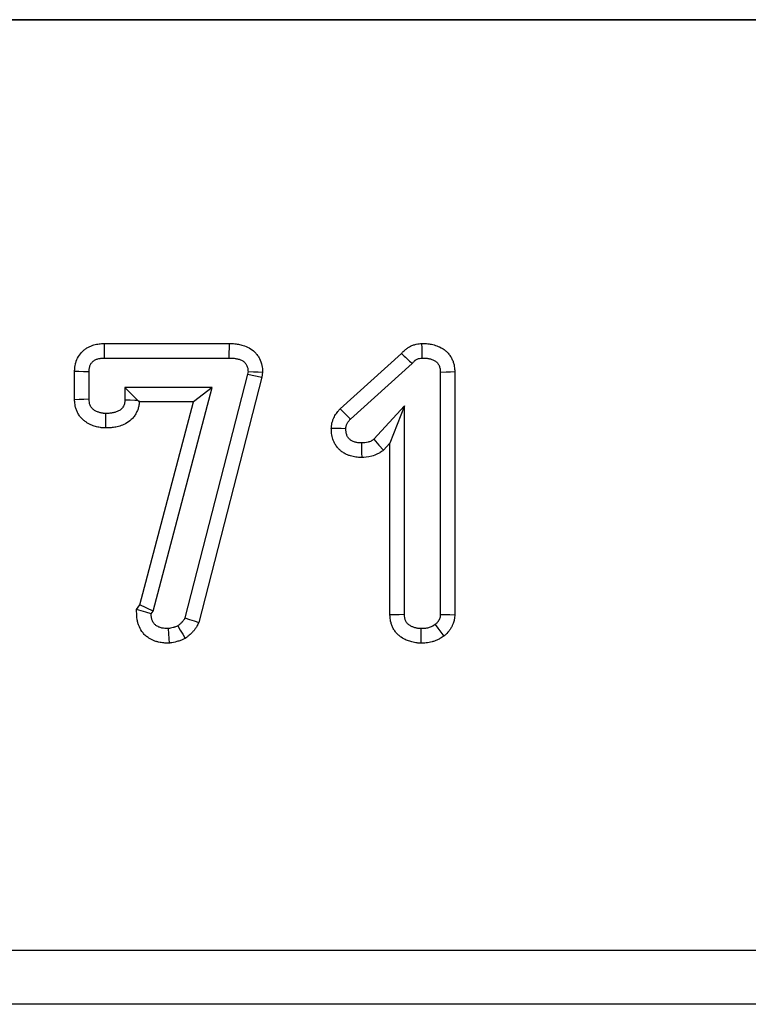
# Model space of a CAD drawing. Units: millimetres. Extents: x 32 to 1820, y 5 to 1164.
# Drawn here: x 763 to 790, y 977 to 1014 of the extents above; entities that cross this region are included whole.
import ezdxf

# ---------------------------------------------------------------- set-up
doc = ezdxf.new("R2010")
doc.units = ezdxf.units.MM
doc.header["$LTSCALE"] = 4
doc.linetypes.add('SLD-Сплошная', pattern=[0])

msp = doc.modelspace()

# ---------------------------------------------------------------- linework, layer by layer
at = {"color": 7, "linetype": 'SLD-Сплошная', "lineweight": 30}
for p, q in [((110.106, 1013.71), (1110.106, 1013.71)), ((1109.606, 1013.71), (110.606, 1013.71)), ((766.156, 1001.746), (770.777, 1001.746)), ((766.162, 1001.21), (770.772, 1001.21)), ((774.868, 999.331), (777.143, 1001.374)), ((775.251, 998.955), (777.539, 1001.009)), ((765.052, 999.669), (765.052, 1000.709)), ((765.588, 999.685), (765.588, 1000.698)), ((771.452, 1000.61), (769.133, 991.611)), ((771.979, 1000.507), (769.641, 991.436)), ((771.465, 1000.709), (771.452, 1000.61)), ((771.452, 1000.61), (771.979, 1000.507)), ((772.003, 1000.688), (771.979, 1000.507)), ((778.576, 1000.692), (778.576, 991.739)), ((779.112, 1000.708), (779.112, 991.727)), ((766.913, 1000.126), (767.383, 999.656)), ((770.14, 1000.126), (766.913, 1000.126)), ((766.913, 1000.126), (766.913, 999.666)), ((767.962, 991.856), (770.14, 1000.126)), ((770.14, 1000.126), (769.444, 999.59)), ((769.444, 999.59), (767.446, 999.59)), ((767.47, 992.092), (769.444, 999.59)), ((777.251, 999.442), (776.119, 998.207)), ((777.251, 999.442), (776.715, 998.064)), ((777.251, 991.732), (777.251, 999.442)), ((776.715, 998.064), (776.472, 997.8)), ((776.715, 991.717), (776.715, 998.064)), ((767.345, 991.924), (767.47, 992.092)), ((767.962, 991.856), (767.47, 992.092)), ((767.886, 991.754), (767.962, 991.856)), ((110.106, 979.329), (1110.106, 979.329)), ((1110.106, 977.331), (110.106, 977.331))]:
    msp.add_line(p, q, dxfattribs=at)
at = {"color": 7, "linetype": 'SLD-Сплошная', "lineweight": 30, "flags": 128}
for points in [[(766.162, 1001.21), (766.16, 1001.42), (766.158, 1001.583), (766.156, 1001.746)], [(770.772, 1001.21), (770.774, 1001.413), (770.776, 1001.579), (770.777, 1001.746)], [(777.909, 1001.21), (777.905, 1001.399), (777.902, 1001.573), (777.898, 1001.746)], [(765.588, 1000.698), (765.378, 1000.703), (765.215, 1000.706), (765.052, 1000.709)], [(771.465, 1000.709), (771.668, 1000.701), (771.836, 1000.695), (772.003, 1000.688)], [(778.576, 1000.692), (778.789, 1000.698), (778.95, 1000.703), (779.112, 1000.708)], [(765.588, 999.685), (765.391, 999.679), (765.221, 999.674), (765.052, 999.669)], [(766.913, 999.666), (767.103, 999.662), (767.276, 999.658), (767.383, 999.656)], [(766.198, 999.162), (766.196, 998.972), (766.194, 998.799), (766.193, 998.626)], [(775.251, 998.955), (775.127, 999.077), (774.997, 999.204), (774.868, 999.331)], [(775.082, 998.599), (774.908, 998.603), (774.726, 998.606), (774.545, 998.61)], [(775.662, 998.072), (775.664, 997.872), (775.666, 997.704), (775.669, 997.536)], [(776.119, 998.207), (776.304, 997.995), (776.472, 997.8)], [(767.886, 991.754), (767.691, 991.815), (767.518, 991.869), (767.345, 991.924)], [(777.251, 991.732), (777.05, 991.726), (776.882, 991.721), (776.715, 991.717)], [(778.576, 991.739), (778.745, 991.735), (778.928, 991.731), (779.112, 991.727)], [(769.133, 991.611), (769.304, 991.552), (769.473, 991.494), (769.641, 991.436)], [(778.38, 991.363), (778.482, 991.227), (778.593, 991.081), (778.704, 990.935)], [(768.513, 991.21), (768.526, 991.015), (768.537, 990.844), (768.548, 990.672)], [(768.867, 991.312), (768.961, 991.155), (769.052, 991.001), (769.144, 990.847)], [(777.86, 991.21), (777.86, 991.01), (777.859, 990.842), (777.859, 990.674)]]:
    msp.add_lwpolyline(points, dxfattribs=at)
at = {"color": 7, "linetype": 'SLD-Сплошная', "lineweight": 30}
msp.add_arc((878.161, 1110.239), 148.514, 227.14124, 227.34888, dxfattribs=at)
for points, knots in [([(765.052, 1000.709), (765.052, 1000.713), (765.052, 1000.717), (765.052, 1000.721), (765.054, 1000.758), (765.056, 1000.81), (765.069, 1000.911), (765.075, 1000.948), (765.092, 1001.02), (765.103, 1001.057), (765.143, 1001.169), (765.179, 1001.245), (765.278, 1001.389), (765.339, 1001.454), (765.439, 1001.537), (765.475, 1001.561), (765.547, 1001.606), (765.585, 1001.625), (765.657, 1001.657), (765.691, 1001.67), (765.754, 1001.691), (765.783, 1001.699), (765.845, 1001.714), (765.876, 1001.721), (765.94, 1001.732), (765.974, 1001.736), (766.064, 1001.744), (766.113, 1001.745), (766.149, 1001.746), (766.152, 1001.746), (766.154, 1001.746), (766.156, 1001.746)], [-0.013007, -0.013007, -0.013007, -0.013007, 0, 0, 0, 0.125, 0.125, 0.1875, 0.1875, 0.25, 0.25, 0.375, 0.375, 0.5, 0.5, 0.5625, 0.5625, 0.625, 0.625, 0.6875, 0.6875, 0.75, 0.75, 0.8125, 0.8125, 0.875, 0.875, 1, 1, 1, 1.007114, 1.007114, 1.007114, 1.007114]), ([(770.777, 1001.746), (770.779, 1001.746), (770.78, 1001.746), (770.782, 1001.746), (770.823, 1001.745), (770.872, 1001.744), (770.958, 1001.739), (770.99, 1001.736), (771.052, 1001.728), (771.082, 1001.723), (771.141, 1001.713), (771.169, 1001.707), (771.225, 1001.693), (771.255, 1001.686), (771.353, 1001.656), (771.429, 1001.627), (771.579, 1001.545), (771.655, 1001.49), (771.757, 1001.387), (771.79, 1001.348), (771.846, 1001.269), (771.871, 1001.228), (771.933, 1001.106), (771.961, 1001.022), (771.987, 1000.89), (771.992, 1000.85), (771.998, 1000.784), (771.999, 1000.758), (772, 1000.737), (772.001, 1000.721), (772.002, 1000.705), (772.003, 1000.688)], [-0.004981, -0.004981, -0.004981, -0.004981, 0, 0, 0, 0.125, 0.125, 0.1875, 0.1875, 0.25, 0.25, 0.3125, 0.3125, 0.375, 0.375, 0.5, 0.5, 0.625, 0.625, 0.6875, 0.6875, 0.75, 0.75, 0.875, 0.875, 0.9375, 0.9375, 1, 1, 1, 1.050583, 1.050583, 1.050583, 1.050583]), ([(777.143, 1001.374), (777.165, 1001.402), (777.194, 1001.436), (777.25, 1001.491), (777.267, 1001.506), (777.3, 1001.535), (777.317, 1001.548), (777.369, 1001.586), (777.404, 1001.608), (777.476, 1001.647), (777.513, 1001.665), (777.594, 1001.696), (777.637, 1001.71), (777.773, 1001.741), (777.839, 1001.743), (777.875, 1001.745), (777.883, 1001.745), (777.89, 1001.746), (777.898, 1001.746)], [0.0914532, 0.0914532, 0.0914532, 0.0914532, 0.25, 0.25, 0.3125, 0.3125, 0.375, 0.375, 0.5, 0.5, 0.625, 0.625, 0.75, 0.75, 1, 1, 1, 1.0523212, 1.0523212, 1.0523212, 1.0523212]), ([(777.898, 1001.746), (777.906, 1001.746), (777.913, 1001.746), (777.921, 1001.746), (777.961, 1001.745), (778.01, 1001.744), (778.095, 1001.738), (778.126, 1001.735), (778.189, 1001.727), (778.221, 1001.722), (778.317, 1001.703), (778.383, 1001.686), (778.517, 1001.636), (778.584, 1001.606), (778.693, 1001.538), (778.731, 1001.511), (778.802, 1001.451), (778.836, 1001.419), (778.898, 1001.348), (778.927, 1001.31), (778.978, 1001.231), (779, 1001.19), (779.038, 1001.106), (779.053, 1001.063), (779.078, 1000.98), (779.087, 1000.94), (779.106, 1000.823), (779.109, 1000.763), (779.111, 1000.723), (779.111, 1000.718), (779.111, 1000.713), (779.112, 1000.708)], [-0.023797, -0.023797, -0.023797, -0.023797, 0, 0, 0, 0.125, 0.125, 0.1875, 0.1875, 0.25, 0.25, 0.375, 0.375, 0.5, 0.5, 0.5625, 0.5625, 0.625, 0.625, 0.6875, 0.6875, 0.75, 0.75, 0.8125, 0.8125, 0.875, 0.875, 1, 1, 1, 1.015751, 1.015751, 1.015751, 1.015751]), ([(765.588, 1000.698), (765.589, 1000.735), (765.591, 1000.771), (765.598, 1000.826), (765.601, 1000.844), (765.61, 1000.88), (765.615, 1000.898), (765.633, 1000.95), (765.65, 1000.983), (765.691, 1001.044), (765.717, 1001.071), (765.759, 1001.106), (765.774, 1001.117), (765.806, 1001.136), (765.822, 1001.144), (765.856, 1001.159), (765.873, 1001.166), (765.908, 1001.177), (765.926, 1001.182), (765.961, 1001.191), (765.979, 1001.195), (766.016, 1001.201), (766.034, 1001.203), (766.088, 1001.208), (766.125, 1001.209), (766.162, 1001.21)], [0, 0, 0, 0, 0.125, 0.125, 0.1875, 0.1875, 0.25, 0.25, 0.375, 0.375, 0.5, 0.5, 0.5625, 0.5625, 0.625, 0.625, 0.6875, 0.6875, 0.75, 0.75, 0.8125, 0.8125, 0.875, 0.875, 1, 1, 1, 1]), ([(770.772, 1001.21), (770.813, 1001.209), (770.854, 1001.209), (770.914, 1001.205), (770.934, 1001.203), (770.975, 1001.198), (770.995, 1001.195), (771.034, 1001.187), (771.054, 1001.183), (771.094, 1001.174), (771.114, 1001.169), (771.172, 1001.151), (771.21, 1001.136), (771.281, 1001.097), (771.314, 1001.073), (771.357, 1001.029), (771.37, 1001.014), (771.394, 1000.981), (771.404, 1000.963), (771.432, 1000.909), (771.445, 1000.87), (771.457, 1000.81), (771.459, 1000.79), (771.463, 1000.75), (771.464, 1000.73), (771.465, 1000.709)], [0, 0, 0, 0, 0.125, 0.125, 0.1875, 0.1875, 0.25, 0.25, 0.3125, 0.3125, 0.375, 0.375, 0.5, 0.5, 0.625, 0.625, 0.6875, 0.6875, 0.75, 0.75, 0.875, 0.875, 0.9375, 0.9375, 1, 1, 1, 1]), ([(777.539, 1001.009), (777.561, 1001.038), (777.583, 1001.067), (777.616, 1001.099), (777.623, 1001.105), (777.637, 1001.117), (777.644, 1001.123), (777.666, 1001.139), (777.682, 1001.149), (777.714, 1001.167), (777.731, 1001.175), (777.765, 1001.188), (777.782, 1001.193), (777.836, 1001.205), (777.873, 1001.208), (777.909, 1001.21)], [0, 0, 0, 0, 0.25, 0.25, 0.3125, 0.3125, 0.375, 0.375, 0.5, 0.5, 0.625, 0.625, 0.75, 0.75, 1, 1, 1, 1]), ([(777.909, 1001.21), (777.95, 1001.209), (777.99, 1001.208), (778.05, 1001.204), (778.07, 1001.202), (778.109, 1001.197), (778.129, 1001.194), (778.188, 1001.182), (778.227, 1001.172), (778.303, 1001.144), (778.339, 1001.127), (778.39, 1001.095), (778.407, 1001.083), (778.438, 1001.058), (778.452, 1001.044), (778.479, 1001.013), (778.491, 1000.997), (778.513, 1000.963), (778.522, 1000.946), (778.539, 1000.909), (778.546, 1000.89), (778.557, 1000.852), (778.561, 1000.832), (778.571, 1000.773), (778.574, 1000.732), (778.576, 1000.692)], [0, 0, 0, 0, 0.125, 0.125, 0.1875, 0.1875, 0.25, 0.25, 0.375, 0.375, 0.5, 0.5, 0.5625, 0.5625, 0.625, 0.625, 0.6875, 0.6875, 0.75, 0.75, 0.8125, 0.8125, 0.875, 0.875, 1, 1, 1, 1]), ([(766.193, 998.626), (766.188, 998.626), (766.183, 998.626), (766.178, 998.626), (766.159, 998.627), (766.135, 998.628), (766.092, 998.631), (766.077, 998.632), (766.043, 998.635), (766.025, 998.637), (765.97, 998.645), (765.937, 998.652), (765.876, 998.667), (765.849, 998.674), (765.769, 998.698), (765.709, 998.718), (765.617, 998.76), (765.586, 998.776), (765.525, 998.81), (765.495, 998.828), (765.433, 998.871), (765.401, 998.896), (765.336, 998.953), (765.303, 998.987), (765.244, 999.058), (765.217, 999.096), (765.169, 999.176), (765.147, 999.219), (765.114, 999.302), (765.101, 999.343), (765.08, 999.421), (765.073, 999.459), (765.058, 999.562), (765.055, 999.616), (765.053, 999.653), (765.053, 999.659), (765.052, 999.664), (765.052, 999.669)], [-0.016385, -0.016385, -0.016385, -0.016385, 0, 0, 0, 0.0625, 0.0625, 0.09375, 0.09375, 0.125, 0.125, 0.1875, 0.1875, 0.25, 0.25, 0.375, 0.375, 0.4375, 0.4375, 0.5, 0.5, 0.5625, 0.5625, 0.625, 0.625, 0.6875, 0.6875, 0.75, 0.75, 0.8125, 0.8125, 0.875, 0.875, 1, 1, 1, 1.017526, 1.017526, 1.017526, 1.017526]), ([(766.198, 999.162), (766.179, 999.163), (766.16, 999.163), (766.132, 999.165), (766.122, 999.166), (766.104, 999.168), (766.094, 999.169), (766.066, 999.173), (766.048, 999.177), (766.011, 999.185), (765.993, 999.19), (765.938, 999.206), (765.902, 999.219), (765.851, 999.242), (765.834, 999.251), (765.801, 999.269), (765.785, 999.279), (765.754, 999.301), (765.739, 999.313), (765.711, 999.338), (765.697, 999.351), (765.673, 999.38), (765.662, 999.396), (765.642, 999.428), (765.634, 999.445), (765.62, 999.48), (765.614, 999.498), (765.604, 999.535), (765.601, 999.554), (765.592, 999.61), (765.59, 999.647), (765.588, 999.685)], [0, 0, 0, 0, 0.0625, 0.0625, 0.09375, 0.09375, 0.125, 0.125, 0.1875, 0.1875, 0.25, 0.25, 0.375, 0.375, 0.4375, 0.4375, 0.5, 0.5, 0.5625, 0.5625, 0.625, 0.625, 0.6875, 0.6875, 0.75, 0.75, 0.8125, 0.8125, 0.875, 0.875, 1, 1, 1, 1]), ([(767.446, 999.59), (767.445, 999.58), (767.444, 999.57), (767.442, 999.541), (767.44, 999.521), (767.434, 999.479), (767.43, 999.456), (767.415, 999.385), (767.402, 999.34), (767.37, 999.254), (767.352, 999.214), (767.309, 999.133), (767.283, 999.092), (767.237, 999.031), (767.22, 999.01), (767.186, 998.972), (767.168, 998.954), (767.079, 998.87), (767.006, 998.821), (766.861, 998.744), (766.788, 998.716), (766.657, 998.676), (766.599, 998.663), (766.508, 998.647), (766.477, 998.643), (766.415, 998.636), (766.384, 998.633), (766.298, 998.628), (766.249, 998.627), (766.208, 998.626), (766.203, 998.626), (766.198, 998.626), (766.193, 998.626)], [0.0424337, 0.0424337, 0.0424337, 0.0424337, 0.0625, 0.0625, 0.09375, 0.09375, 0.125, 0.125, 0.1875, 0.1875, 0.25, 0.25, 0.3125, 0.3125, 0.34375, 0.34375, 0.375, 0.375, 0.5, 0.5, 0.625, 0.625, 0.75, 0.75, 0.8125, 0.8125, 0.875, 0.875, 1, 1, 1, 1.0149498, 1.0149498, 1.0149498, 1.0149498]), ([(766.913, 999.666), (766.912, 999.646), (766.911, 999.625), (766.909, 999.594), (766.908, 999.584), (766.905, 999.563), (766.903, 999.553), (766.897, 999.523), (766.891, 999.503), (766.876, 999.464), (766.868, 999.445), (766.848, 999.408), (766.837, 999.39), (766.818, 999.365), (766.812, 999.357), (766.798, 999.342), (766.791, 999.335), (766.753, 999.299), (766.718, 999.275), (766.645, 999.236), (766.606, 999.221), (766.527, 999.197), (766.486, 999.188), (766.425, 999.177), (766.404, 999.174), (766.363, 999.169), (766.343, 999.167), (766.281, 999.163), (766.239, 999.163), (766.198, 999.162)], [0, 0, 0, 0, 0.0625, 0.0625, 0.09375, 0.09375, 0.125, 0.125, 0.1875, 0.1875, 0.25, 0.25, 0.3125, 0.3125, 0.34375, 0.34375, 0.375, 0.375, 0.5, 0.5, 0.625, 0.625, 0.75, 0.75, 0.8125, 0.8125, 0.875, 0.875, 1, 1, 1, 1]), ([(774.545, 998.61), (774.546, 998.621), (774.547, 998.631), (774.548, 998.642), (774.549, 998.659), (774.551, 998.683), (774.557, 998.732), (774.56, 998.75), (774.567, 998.791), (774.572, 998.813), (774.589, 998.877), (774.602, 998.914), (774.629, 998.982), (774.643, 999.012), (774.673, 999.069), (774.689, 999.097), (774.723, 999.15), (774.741, 999.176), (774.794, 999.245), (774.824, 999.28), (774.846, 999.305), (774.853, 999.314), (774.861, 999.322), (774.868, 999.331)], [-0.079328, -0.079328, -0.079328, -0.079328, 0, 0, 0, 0.125, 0.125, 0.1875, 0.1875, 0.25, 0.25, 0.375, 0.375, 0.5, 0.5, 0.625, 0.625, 0.75, 0.75, 1, 1, 1, 1.08411, 1.08411, 1.08411, 1.08411]), ([(775.082, 998.599), (775.083, 998.616), (775.085, 998.633), (775.088, 998.658), (775.089, 998.666), (775.092, 998.682), (775.094, 998.691), (775.1, 998.715), (775.106, 998.731), (775.118, 998.762), (775.125, 998.777), (775.141, 998.807), (775.149, 998.822), (775.167, 998.85), (775.177, 998.864), (775.207, 998.904), (775.229, 998.929), (775.251, 998.955)], [0, 0, 0, 0, 0.125, 0.125, 0.1875, 0.1875, 0.25, 0.25, 0.375, 0.375, 0.5, 0.5, 0.625, 0.625, 0.75, 0.75, 1, 1, 1, 1]), ([(775.669, 997.536), (775.663, 997.536), (775.658, 997.536), (775.652, 997.536), (775.615, 997.537), (775.563, 997.537), (775.466, 997.546), (775.43, 997.551), (775.364, 997.564), (775.333, 997.571), (775.274, 997.586), (775.248, 997.594), (775.186, 997.614), (775.151, 997.627), (775.074, 997.662), (775.031, 997.685), (774.955, 997.734), (774.921, 997.76), (774.86, 997.812), (774.831, 997.839), (774.773, 997.903), (774.745, 997.938), (774.691, 998.019), (774.669, 998.059), (774.633, 998.135), (774.619, 998.171), (774.595, 998.241), (774.585, 998.276), (774.569, 998.348), (774.562, 998.384), (774.549, 998.487), (774.548, 998.541), (774.546, 998.578), (774.546, 998.589), (774.546, 998.599), (774.545, 998.61)], [-0.018348, -0.018348, -0.018348, -0.018348, 0, 0, 0, 0.125, 0.125, 0.1875, 0.1875, 0.25, 0.25, 0.3125, 0.3125, 0.375, 0.375, 0.4375, 0.4375, 0.5, 0.5, 0.5625, 0.5625, 0.625, 0.625, 0.6875, 0.6875, 0.75, 0.75, 0.8125, 0.8125, 0.875, 0.875, 1, 1, 1, 1.035713, 1.035713, 1.035713, 1.035713]), ([(775.662, 998.072), (775.624, 998.073), (775.587, 998.073), (775.531, 998.079), (775.512, 998.081), (775.476, 998.088), (775.457, 998.092), (775.421, 998.102), (775.403, 998.107), (775.367, 998.119), (775.35, 998.125), (775.316, 998.141), (775.299, 998.15), (775.268, 998.17), (775.253, 998.181), (775.224, 998.206), (775.211, 998.219), (775.185, 998.246), (775.174, 998.261), (775.153, 998.292), (775.144, 998.308), (775.128, 998.342), (775.121, 998.36), (775.109, 998.395), (775.104, 998.414), (775.095, 998.45), (775.092, 998.468), (775.085, 998.524), (775.083, 998.562), (775.082, 998.599)], [0, 0, 0, 0, 0.125, 0.125, 0.1875, 0.1875, 0.25, 0.25, 0.3125, 0.3125, 0.375, 0.375, 0.4375, 0.4375, 0.5, 0.5, 0.5625, 0.5625, 0.625, 0.625, 0.6875, 0.6875, 0.75, 0.75, 0.8125, 0.8125, 0.875, 0.875, 1, 1, 1, 1]), ([(776.119, 998.207), (776.102, 998.196), (776.086, 998.185), (776.06, 998.168), (776.051, 998.163), (776.034, 998.153), (776.025, 998.148), (775.98, 998.125), (775.942, 998.111), (775.824, 998.08), (775.742, 998.075), (775.662, 998.072)], [0, 0, 0, 0, 0.125, 0.125, 0.1875, 0.1875, 0.25, 0.25, 0.5, 0.5, 1, 1, 1, 1]), ([(776.472, 997.8), (776.455, 997.788), (776.438, 997.776), (776.421, 997.765), (776.404, 997.753), (776.383, 997.739), (776.343, 997.713), (776.328, 997.704), (776.295, 997.685), (776.277, 997.675), (776.186, 997.629), (776.111, 997.601), (775.894, 997.544), (775.764, 997.54), (775.685, 997.537), (775.68, 997.536), (775.674, 997.536), (775.669, 997.536)], [-0.127305, -0.127305, -0.127305, -0.127305, 0, 0, 0, 0.125, 0.125, 0.1875, 0.1875, 0.25, 0.25, 0.5, 0.5, 1, 1, 1, 1.034731, 1.034731, 1.034731, 1.034731]), ([(768.548, 990.672), (768.529, 990.673), (768.51, 990.674), (768.491, 990.675), (768.452, 990.676), (768.404, 990.678), (768.293, 990.688), (768.23, 990.695), (768.125, 990.719), (768.088, 990.729), (768.016, 990.753), (767.981, 990.766), (767.913, 990.797), (767.882, 990.812), (767.813, 990.851), (767.777, 990.874), (767.701, 990.931), (767.662, 990.965), (767.596, 991.035), (767.567, 991.071), (767.49, 991.181), (767.452, 991.256), (767.41, 991.365), (767.398, 991.403), (767.383, 991.461), (767.378, 991.48), (767.37, 991.52), (767.367, 991.541), (767.353, 991.639), (767.352, 991.698), (767.351, 991.738), (767.349, 991.8), (767.347, 991.862), (767.345, 991.924)], [-0.059501, -0.059501, -0.059501, -0.059501, 0, 0, 0, 0.125, 0.125, 0.25, 0.25, 0.3125, 0.3125, 0.375, 0.375, 0.4375, 0.4375, 0.5, 0.5, 0.5625, 0.5625, 0.625, 0.625, 0.75, 0.75, 0.8125, 0.8125, 0.84375, 0.84375, 0.875, 0.875, 1, 1, 1, 1.195758, 1.195758, 1.195758, 1.195758]), ([(768.513, 991.21), (768.474, 991.212), (768.434, 991.213), (768.355, 991.22), (768.316, 991.225), (768.258, 991.238), (768.239, 991.243), (768.201, 991.256), (768.183, 991.263), (768.147, 991.279), (768.129, 991.288), (768.094, 991.308), (768.077, 991.318), (768.046, 991.342), (768.031, 991.355), (768.004, 991.384), (767.991, 991.4), (767.957, 991.448), (767.939, 991.484), (767.917, 991.539), (767.911, 991.558), (767.904, 991.587), (767.901, 991.597), (767.897, 991.616), (767.896, 991.626), (767.889, 991.675), (767.888, 991.714), (767.886, 991.754)], [0, 0, 0, 0, 0.125, 0.125, 0.25, 0.25, 0.3125, 0.3125, 0.375, 0.375, 0.4375, 0.4375, 0.5, 0.5, 0.5625, 0.5625, 0.625, 0.625, 0.75, 0.75, 0.8125, 0.8125, 0.84375, 0.84375, 0.875, 0.875, 1, 1, 1, 1]), ([(777.859, 990.674), (777.853, 990.674), (777.846, 990.674), (777.84, 990.675), (777.821, 990.675), (777.798, 990.676), (777.755, 990.679), (777.74, 990.68), (777.707, 990.683), (777.688, 990.685), (777.634, 990.693), (777.6, 990.7), (777.538, 990.715), (777.511, 990.722), (777.457, 990.738), (777.429, 990.747), (777.374, 990.768), (777.346, 990.778), (777.259, 990.816), (777.194, 990.85), (777.095, 990.918), (777.062, 990.944), (776.997, 991.002), (776.964, 991.035), (776.906, 991.106), (776.879, 991.143), (776.832, 991.222), (776.81, 991.265), (776.777, 991.347), (776.763, 991.388), (776.743, 991.466), (776.735, 991.505), (776.72, 991.61), (776.718, 991.664), (776.715, 991.702), (776.715, 991.707), (776.715, 991.712), (776.715, 991.717)], [-0.020418, -0.020418, -0.020418, -0.020418, 0, 0, 0, 0.0625, 0.0625, 0.09375, 0.09375, 0.125, 0.125, 0.1875, 0.1875, 0.25, 0.25, 0.3125, 0.3125, 0.375, 0.375, 0.5, 0.5, 0.5625, 0.5625, 0.625, 0.625, 0.6875, 0.6875, 0.75, 0.75, 0.8125, 0.8125, 0.875, 0.875, 1, 1, 1, 1.016331, 1.016331, 1.016331, 1.016331]), ([(777.86, 991.21), (777.842, 991.211), (777.823, 991.212), (777.794, 991.213), (777.785, 991.214), (777.766, 991.216), (777.757, 991.217), (777.729, 991.221), (777.71, 991.225), (777.674, 991.233), (777.655, 991.238), (777.619, 991.249), (777.601, 991.255), (777.566, 991.268), (777.548, 991.275), (777.496, 991.297), (777.463, 991.315), (777.416, 991.347), (777.401, 991.359), (777.373, 991.384), (777.36, 991.398), (777.335, 991.427), (777.325, 991.442), (777.305, 991.475), (777.297, 991.492), (777.282, 991.527), (777.276, 991.545), (777.267, 991.582), (777.263, 991.6), (777.255, 991.656), (777.253, 991.694), (777.251, 991.732)], [0, 0, 0, 0, 0.0625, 0.0625, 0.09375, 0.09375, 0.125, 0.125, 0.1875, 0.1875, 0.25, 0.25, 0.3125, 0.3125, 0.375, 0.375, 0.5, 0.5, 0.5625, 0.5625, 0.625, 0.625, 0.6875, 0.6875, 0.75, 0.75, 0.8125, 0.8125, 0.875, 0.875, 1, 1, 1, 1]), ([(778.576, 991.739), (778.575, 991.721), (778.574, 991.702), (778.572, 991.675), (778.571, 991.666), (778.568, 991.648), (778.566, 991.639), (778.56, 991.612), (778.554, 991.595), (778.544, 991.569), (778.54, 991.561), (778.532, 991.544), (778.528, 991.536), (778.515, 991.511), (778.505, 991.495), (778.49, 991.473), (778.484, 991.465), (778.473, 991.451), (778.467, 991.444), (778.436, 991.41), (778.408, 991.386), (778.38, 991.363)], [0, 0, 0, 0, 0.125, 0.125, 0.1875, 0.1875, 0.25, 0.25, 0.375, 0.375, 0.4375, 0.4375, 0.5, 0.5, 0.625, 0.625, 0.6875, 0.6875, 0.75, 0.75, 1, 1, 1, 1]), ([(779.112, 991.727), (779.112, 991.723), (779.111, 991.718), (779.111, 991.714), (779.11, 991.696), (779.109, 991.669), (779.104, 991.617), (779.102, 991.598), (779.096, 991.556), (779.092, 991.532), (779.074, 991.458), (779.059, 991.415), (779.036, 991.357), (779.028, 991.339), (779.012, 991.305), (779.004, 991.289), (778.979, 991.243), (778.96, 991.21), (778.926, 991.161), (778.913, 991.144), (778.887, 991.111), (778.872, 991.093), (778.801, 991.014), (778.753, 990.976), (778.725, 990.953), (778.718, 990.947), (778.711, 990.941), (778.704, 990.935)], [-0.028006, -0.028006, -0.028006, -0.028006, 0, 0, 0, 0.125, 0.125, 0.1875, 0.1875, 0.25, 0.25, 0.375, 0.375, 0.4375, 0.4375, 0.5, 0.5, 0.625, 0.625, 0.6875, 0.6875, 0.75, 0.75, 1, 1, 1, 1.063676, 1.063676, 1.063676, 1.063676]), ([(769.133, 991.611), (769.126, 991.596), (769.119, 991.58), (769.108, 991.557), (769.104, 991.55), (769.095, 991.536), (769.09, 991.529), (769.076, 991.508), (769.065, 991.495), (769.048, 991.476), (769.042, 991.47), (769.031, 991.457), (769.025, 991.451), (769.008, 991.433), (768.995, 991.421), (768.971, 991.398), (768.958, 991.387), (768.92, 991.354), (768.894, 991.333), (768.867, 991.312)], [0, 0, 0, 0, 0.125, 0.125, 0.1875, 0.1875, 0.25, 0.25, 0.375, 0.375, 0.4375, 0.4375, 0.5, 0.5, 0.625, 0.625, 0.75, 0.75, 1, 1, 1, 1]), ([(769.641, 991.436), (769.635, 991.423), (769.63, 991.41), (769.624, 991.397), (769.617, 991.381), (769.607, 991.356), (769.581, 991.305), (769.57, 991.286), (769.546, 991.245), (769.534, 991.227), (769.498, 991.177), (769.476, 991.151), (769.447, 991.118), (769.439, 991.109), (769.421, 991.09), (769.413, 991.081), (769.386, 991.053), (769.368, 991.035), (769.331, 991.001), (769.312, 990.984), (769.26, 990.939), (769.228, 990.914), (769.202, 990.893), (769.183, 990.878), (769.163, 990.862), (769.144, 990.847)], [-0.104901, -0.104901, -0.104901, -0.104901, 0, 0, 0, 0.125, 0.125, 0.1875, 0.1875, 0.25, 0.25, 0.375, 0.375, 0.4375, 0.4375, 0.5, 0.5, 0.625, 0.625, 0.75, 0.75, 1, 1, 1, 1.18353, 1.18353, 1.18353, 1.18353]), ([(778.38, 991.363), (778.361, 991.35), (778.342, 991.337), (778.313, 991.318), (778.303, 991.312), (778.283, 991.301), (778.273, 991.296), (778.242, 991.28), (778.221, 991.271), (778.178, 991.255), (778.156, 991.248), (778.111, 991.236), (778.089, 991.231), (778.044, 991.223), (778.021, 991.22), (777.952, 991.213), (777.906, 991.212), (777.86, 991.21)], [0, 0, 0, 0, 0.125, 0.125, 0.1875, 0.1875, 0.25, 0.25, 0.375, 0.375, 0.5, 0.5, 0.625, 0.625, 0.75, 0.75, 1, 1, 1, 1]), ([(768.867, 991.312), (768.839, 991.3), (768.81, 991.288), (768.767, 991.271), (768.753, 991.266), (768.724, 991.256), (768.709, 991.252), (768.635, 991.231), (768.574, 991.22), (768.513, 991.21)], [0, 0, 0, 0, 0.25, 0.25, 0.375, 0.375, 0.5, 0.5, 1, 1, 1, 1]), ([(769.144, 990.847), (769.121, 990.837), (769.098, 990.828), (769.076, 990.818), (769.047, 990.806), (769.013, 990.792), (768.954, 990.769), (768.933, 990.761), (768.887, 990.746), (768.862, 990.738), (768.744, 990.705), (768.664, 990.692), (768.604, 990.682), (768.585, 990.679), (768.566, 990.675), (768.548, 990.672)], [-0.200692, -0.200692, -0.200692, -0.200692, 0, 0, 0, 0.25, 0.25, 0.375, 0.375, 0.5, 0.5, 1, 1, 1, 1.152495, 1.152495, 1.152495, 1.152495]), ([(778.704, 990.935), (778.696, 990.929), (778.688, 990.924), (778.68, 990.919), (778.661, 990.906), (778.637, 990.89), (778.593, 990.862), (778.577, 990.852), (778.541, 990.831), (778.521, 990.821), (778.462, 990.791), (778.423, 990.775), (778.347, 990.747), (778.31, 990.735), (778.236, 990.715), (778.199, 990.707), (778.126, 990.693), (778.088, 990.688), (777.982, 990.677), (777.923, 990.676), (777.877, 990.674), (777.871, 990.674), (777.865, 990.674), (777.859, 990.674)], [-0.050759, -0.050759, -0.050759, -0.050759, 0, 0, 0, 0.125, 0.125, 0.1875, 0.1875, 0.25, 0.25, 0.375, 0.375, 0.5, 0.5, 0.625, 0.625, 0.75, 0.75, 1, 1, 1, 1.033586, 1.033586, 1.033586, 1.033586])]:
    msp.add_open_spline(points, degree=3, knots=knots, dxfattribs=at)
msp.add_open_spline([(767.383, 999.656), (767.404, 999.634), (767.425, 999.612), (767.446, 999.59)], degree=3, dxfattribs=at)

doc.saveas('drawing.dxf')
